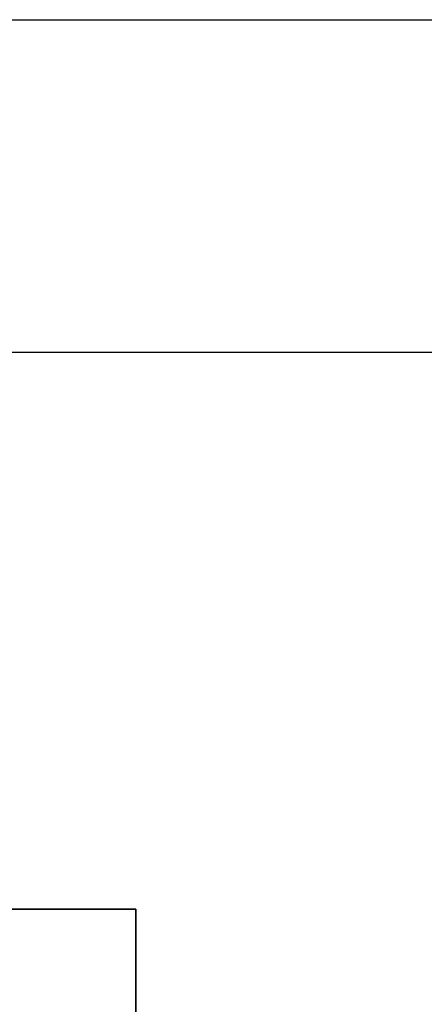
# Model space of a CAD drawing. Units: millimetres. Extents: x 2 to 298, y 5 to 211.
# Drawn here: x 151 to 163, y 174 to 206 of the extents above; entities that cross this region are included whole.
import ezdxf

# ---------------------------------------------------------------- set-up
doc = ezdxf.new("R2010")
doc.units = ezdxf.units.MM
doc.layers.add('FORMAT', color=7, linetype='Continuous')
doc.styles.add('SLDTEXTSTYLE2', font='TXT', dxfattribs={"width": 0.663})
doc.dimstyles.new('SLDDIMSTYLE0', dxfattribs={"dimtxt": 2.69062, "dimasz": 2.5, "dimexe": 0, "dimexo": 0.0625, "dimgap": 0.672655, "dimtad": 1, "dimlfac": 25, "dimrnd": 1e-09, "dimzin": 12, "dimdsep": 46, "dimtxsty": 'SLDTEXTSTYLE2', "dimsah": 1, "dimcen": 0.09, "dimadec": 0, "dimazin": 3, "dimtfac": 1, "dimtofl": 0, "dimtmove": 0, "dimatfit": 3, "dimfxl": 0, "dimfrac": 2, "dimtolj": 1, "dimtzin": 12, "dimarcsym": 0})

# ---------------------------------------------------------------- blocks, each defined once
blk = doc.blocks.new('_D_2')
at = {"layer": 'FORMAT'}
for p, q in [((146.05, 195.039), (176.629, 195.039)), ((176.129, 195.039), (176.129, 106.959)), ((160.529, 106.959), (176.629, 106.959))]:
    blk.add_line(p, q, dxfattribs=at)
for points in [[(176.129, 195.039), (175.713, 192.539), (176.546, 192.539)], [(176.129, 106.959), (176.546, 109.459), (175.713, 109.459)]]:
    blk.add_solid(points, dxfattribs=at)
at = {"layer": 'FORMAT', "insert": (172.378, 149.414), "char_height": 2.91, "attachment_point": 1, "rotation": 90, "style": 'SLDTEXTSTYLE2'}
blk.add_mtext('C', dxfattribs=at)

msp = doc.modelspace()

# ---------------------------------------------------------------- linework, layer by layer
at = {"color": 7, "linetype": 'Continuous', "lineweight": 35}
for p, q in [((149.15608, 177.43914), (154.35675, 177.43914)), ((154.35675, 177.43914), (154.35675, 126.63914))]:
    msp.add_line(p, q, dxfattribs=at)
at = {"layer": 'FORMAT'}
msp.add_line((127.19348, 205.54634), (293.6935, 205.54634), dxfattribs=at)

# ---------------------------------------------------------------- dimensions: what is measured, and where the dimension line sits
dim = msp.add_linear_dim(base=(176.1294, 106.95914), p1=(146.05036, 195.03914), p2=(160.5294, 106.95914), angle=90, text='C', dimstyle='SLDDIMSTYLE0', dxfattribs=at)
dim.commit()
dim.dimension.update_dxf_attribs({"geometry": '_D_2', "text_midpoint": (176.1294, 150.7073), "dimtype": 160})

doc.saveas('drawing.dxf')
